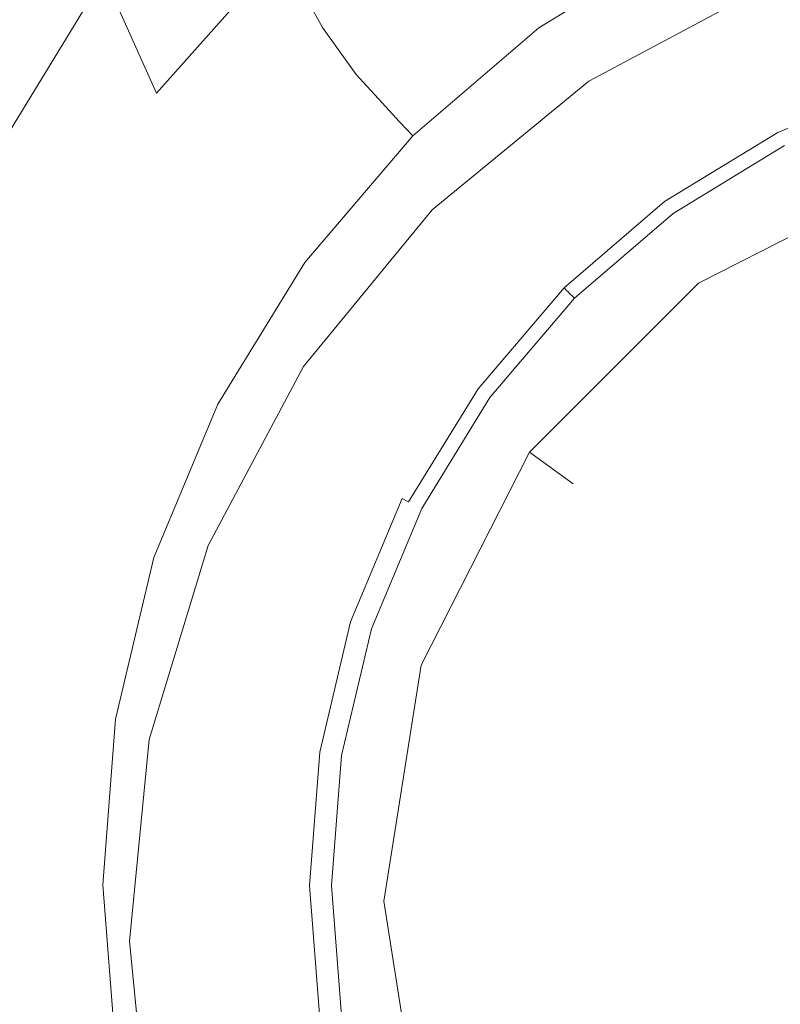
# Model space of a CAD drawing. Extents: x -102 to 105, y -178 to 0.
# Drawn here: x -13 to -4, y -112 to -101 of the extents above; entities that cross this region are included whole.
import ezdxf

# ---------------------------------------------------------------- set-up
doc = ezdxf.new("R2010")
doc.units = 0
doc.header["$LTSCALE"] = 500
doc.header["$MEASUREMENT"] = 0
doc.layers.add('NOVOTERM_CHROM', color=7, linetype='Continuous')

msp = doc.modelspace()

# ---------------------------------------------------------------- linework, layer by layer
at = {"layer": 'NOVOTERM_CHROM', "lineweight": 0}
for points, invisible_edges in [([(-12.325, -93.349, 82.038), (-13.751, -92.901, 81.937), (-13.594, -101.622, 82.944), (-12.185, -101.939, 82.993)], 15), ([(-12.669, -93.767, 75.104), (-12.524, -102.219, 76.912), (-13.973, -101.875, 76.835), (-14.133, -93.28, 74.977)], 15), ([(-10.78, -93.746, 82.128), (-12.325, -93.349, 82.038), (-12.185, -101.939, 82.993), (-10.657, -102.22, 83.037)], 15), ([(-15.05, -101.556, 15.261), (-12.799, -101.716, 15.259), (-12.984, -94.001, 15.347), (-15.268, -93.602, 15.349)], 15), ([(-11.081, -94.185, 75.216), (-10.954, -102.514, 76.979), (-12.524, -102.219, 76.912), (-12.669, -93.767, 75.104)], 15), ([(-10.78, -93.746, 82.128), (-10.657, -102.22, 83.037), (-9.027, -102.464, 83.075), (-9.131, -94.09, 82.205)], 15), ([(-10.027, -101.834, 15.257), (-10.173, -94.298, 15.345), (-12.984, -94.001, 15.347), (-12.799, -101.716, 15.259)], 15), ([(-11.081, -94.185, 75.216), (-9.386, -94.536, 75.313), (-9.279, -102.762, 77.037), (-10.954, -102.514, 76.979)], 15), ([(-9.131, -94.09, 82.205), (-9.027, -102.464, 83.075), (-7.309, -102.666, 83.107), (-7.393, -94.376, 82.27)], 15), ([(-6.866, -101.915, 15.255), (-6.967, -94.499, 15.343), (-10.173, -94.298, 15.345), (-10.027, -101.834, 15.257)], 15), ([(-5.582, -94.6, 82.321), (-7.393, -94.376, 82.27), (-7.309, -102.666, 83.107), (-5.518, -102.825, 83.131)], 15), ([(-9.386, -94.536, 75.313), (-7.6, -94.823, 75.394), (-7.513, -102.965, 77.085), (-9.279, -102.762, 77.037)], 15), ([(-6.866, -101.915, 15.255), (-3.445, -101.96, 15.254), (-3.496, -94.613, 15.341), (-6.967, -94.499, 15.343)], 15), ([(-3.717, -94.762, 82.357), (-5.582, -94.6, 82.321), (-5.518, -102.825, 83.131), (-3.674, -102.939, 83.149)], 15), ([(-5.74, -95.048, 75.458), (-5.673, -103.124, 77.122), (-7.513, -102.965, 77.085), (-7.6, -94.823, 75.394)], 15), ([(-3.822, -95.211, 75.504), (-3.778, -103.239, 77.15), (-5.673, -103.124, 77.122), (-5.74, -95.048, 75.458)], 15), ([(-12.933, -98.336, -8.96), (-12.25, -100.329, -10.243), (-13.439, -102.28, -10.19), (-14.126, -100.309, -8.905)], 13), ([(-11.636, -101.691, -11.938), (-12.25, -100.329, -10.243), (-10.749, -98.755, -10.285), (-10.18, -100.057, -11.979)], 15), ([(-9.697, -100.927, -13.838), (-10.18, -100.057, -11.979), (-8.466, -98.695, -12.013), (-8.051, -99.542, -13.87)], 13), ([(-9.697, -100.927, -13.838), (-8.051, -99.542, -13.87), (-7.719, -100.115, -15.65), (-9.303, -101.474, -15.622)], 15), ([(-2.228, -99.747, 14.508), (-11.721, -113.955, 14.508), (-9.917, -104.885, 14.508), (-2.228, -99.747, 14.508)], 15), ([(-2.228, -99.747, 14.508), (2.487, -123.449, 14.508), (-11.721, -113.955, 14.508), (-2.228, -99.747, 14.508)], 15), ([(-2.228, -99.747, 14.508), (-9.917, -104.885, 14.508), (-6.583, -101.552, 14.508), (-2.228, -99.747, 14.508)], 15), ([(-5.513, -99.918, -18.511), (-7.17, -100.928, -18.495), (-7.298, -100.743, -18.015), (-5.611, -99.715, -18.032)], 15), ([(-2.228, -99.747, 14.508), (-6.583, -101.552, 14.508), (-4.494, -100.435, 14.508), (-2.228, -99.747, 14.508)], 9), ([(-5.513, -99.918, -18.511), (-5.42, -100.104, -18.703), (-7.05, -101.097, -18.687), (-7.17, -100.928, -18.495)], 7), ([(-11.102, -102.558, -13.801), (-11.636, -101.691, -11.938), (-10.18, -100.057, -11.979), (-9.697, -100.927, -13.838)], 9), ([(-3.332, -100.366, -18.782), (-4.948, -101.032, -18.772), (-5.138, -100.658, -18.761), (-3.462, -99.966, -18.772)], 15), ([(-9.303, -101.474, -15.622), (-7.719, -100.115, -15.65), (-7.468, -100.489, -17.112), (-9.001, -101.805, -17.088)], 15), ([(-5.42, -100.104, -18.703), (-5.305, -100.331, -18.741), (-6.9, -101.304, -18.726), (-7.05, -101.097, -18.687)], 15), ([(-11.636, -101.691, -11.938), (-12.803, -103.596, -11.89), (-13.439, -102.28, -10.19), (-12.25, -100.329, -10.243)], 7), ([(-5.138, -100.658, -18.761), (-6.685, -101.6, -18.746), (-6.9, -101.304, -18.726), (-5.305, -100.331, -18.741)], 15), ([(-3.332, -100.366, -18.782), (-3.203, -100.764, -18.793), (-4.758, -101.405, -18.783), (-4.948, -101.032, -18.772)], 15), ([(-11.034, -106.974, 38.674), (-4.494, -100.435, 38.674), (-8.414, -103.054, 38.674), (-11.034, -106.974, 38.674)], 15), ([(-11.034, -106.974, 38.674), (4.754, -100.435, 38.674), (-4.494, -100.435, 38.674), (-11.034, -106.974, 38.674)], 15), ([(-4.494, -122.761, 38.674), (4.754, -100.435, 38.674), (-11.034, -106.974, 38.674), (-4.494, -122.761, 38.674)], 15), ([(-8.796, -102.029, -17.994), (-9.001, -101.805, -17.088), (-7.468, -100.489, -17.112), (-7.298, -100.743, -18.015)], 15), ([(-8.414, -103.054, 38.674), (-4.494, -100.435, 38.674), (-6.583, -101.552, 38.674), (-8.414, -103.054, 38.674)], 15), ([(-6.583, -101.552, 17.161), (-6.583, -101.552, 38.674), (-4.494, -100.435, 38.674), (-4.494, -100.435, 17.161)], 13), ([(-6.583, -101.552, 14.508), (-6.583, -101.552, 17.161), (-4.494, -100.435, 17.161), (-4.494, -100.435, 14.508)], 15), ([(4.754, -100.435, 38.674), (-4.494, -122.761, 38.674), (11.293, -116.222, 38.674), (4.754, -100.435, 38.674)], 15), ([(-8.643, -102.192, -18.475), (-8.796, -102.029, -17.994), (-7.298, -100.743, -18.015), (-7.17, -100.928, -18.495)], 15), ([(-4.948, -101.032, -18.772), (-6.438, -101.941, -18.758), (-6.685, -101.6, -18.746), (-5.138, -100.658, -18.761)], 15), ([(-3.203, -100.764, -18.793), (-3.092, -101.105, -18.814), (-4.595, -101.725, -18.805), (-4.758, -101.405, -18.783)], 15), ([(-11.102, -102.558, -13.801), (-9.697, -100.927, -13.838), (-9.303, -101.474, -15.622), (-10.657, -103.064, -15.59)], 13), ([(-8.643, -102.192, -18.475), (-7.17, -100.928, -18.495), (-7.05, -101.097, -18.687), (-8.498, -102.34, -18.668)], 14), ([(-4.948, -101.032, -18.772), (-4.758, -101.405, -18.783), (-6.192, -102.279, -18.77), (-6.438, -101.941, -18.758)], 15), ([(-8.498, -102.34, -18.668), (-7.05, -101.097, -18.687), (-6.9, -101.304, -18.726), (-8.319, -102.521, -18.707)], 15), ([(-3.017, -101.336, -18.854), (-4.484, -101.941, -18.845), (-4.595, -101.725, -18.805), (-3.092, -101.105, -18.814)], 15), ([(-8.06, -102.78, -18.728), (-8.319, -102.521, -18.707), (-6.9, -101.304, -18.726), (-6.685, -101.6, -18.746)], 15), ([(-4.758, -101.405, -18.783), (-4.595, -101.725, -18.805), (-5.981, -102.57, -18.791), (-6.192, -102.279, -18.77)], 15), ([(-2.97, -101.48, -18.917), (-4.416, -102.076, -18.908), (-4.484, -101.941, -18.845), (-3.017, -101.336, -18.854)], 15), ([(-10.657, -103.064, -15.59), (-9.303, -101.474, -15.622), (-9.001, -101.805, -17.088), (-10.312, -103.345, -17.06)], 13), ([(-6.583, -101.552, 14.508), (-9.917, -104.885, 14.508), (-8.414, -103.054, 14.508), (-6.583, -101.552, 14.508)], 9), ([(-8.414, -103.054, 17.161), (-8.414, -103.054, 38.674), (-6.583, -101.552, 38.674), (-6.583, -101.552, 17.161)], 13), ([(-8.414, -103.054, 14.508), (-8.414, -103.054, 17.161), (-6.583, -101.552, 17.161), (-6.583, -101.552, 14.508)], 14), ([(-2.97, -101.48, -18.917), (-2.944, -101.561, -19.009), (-4.377, -102.152, -19), (-4.416, -102.076, -18.908)], 13), ([(-14.788, -110.365, 15.147), (-12.576, -110.405, 15.146), (-12.799, -101.716, 15.259), (-15.05, -101.556, 15.261)], 15), ([(-12.038, -110.943, 83.797), (-12.185, -101.939, 82.993), (-13.594, -101.622, 82.944), (-13.431, -110.63, 83.779)], 15), ([(-7.763, -103.078, -18.74), (-8.06, -102.78, -18.728), (-6.685, -101.6, -18.746), (-6.438, -101.941, -18.758)], 15), ([(-2.944, -101.561, -19.009), (-2.931, -101.602, -19.132), (-4.358, -102.19, -19.124), (-4.377, -102.152, -19)], 15), ([(-2.923, -101.626, -19.292), (-4.346, -102.213, -19.286), (-4.358, -102.19, -19.124), (-2.931, -101.602, -19.132)], 15), ([(-11.102, -102.558, -13.801), (-12.235, -104.402, -13.759), (-12.803, -103.596, -11.89), (-11.636, -101.691, -11.938)], 15), ([(-9.853, -110.435, 15.144), (-10.027, -101.834, 15.257), (-12.799, -101.716, 15.259), (-12.576, -110.405, 15.146)], 15), ([(-4.484, -101.941, -18.845), (-5.838, -102.766, -18.832), (-5.981, -102.57, -18.791), (-4.595, -101.725, -18.805)], 15), ([(-12.374, -111.223, 78.505), (-13.805, -110.884, 78.448), (-13.973, -101.875, 76.835), (-12.524, -102.219, 76.912)], 15), ([(-10.077, -103.534, -17.969), (-10.312, -103.345, -17.06), (-9.001, -101.805, -17.088), (-8.796, -102.029, -17.994)], 11), ([(-6.746, -110.455, 15.142), (-6.866, -101.915, 15.255), (-10.027, -101.834, 15.257), (-9.853, -110.435, 15.144)], 15), ([(-10.529, -111.221, 83.812), (-10.657, -102.22, 83.037), (-12.185, -101.939, 82.993), (-12.038, -110.943, 83.797)], 15), ([(-7.763, -103.078, -18.74), (-6.438, -101.941, -18.758), (-6.192, -102.279, -18.77), (-7.467, -103.373, -18.753)], 15), ([(-6.746, -110.455, 15.142), (-3.384, -110.466, 15.141), (-3.445, -101.96, 15.254), (-6.866, -101.915, 15.255)], 15), ([(-4.416, -102.076, -18.908), (-5.749, -102.889, -18.896), (-5.838, -102.766, -18.832), (-4.484, -101.941, -18.845)], 15), ([(-9.902, -103.671, -18.452), (-10.077, -103.534, -17.969), (-8.796, -102.029, -17.994), (-8.643, -102.192, -18.475)], 11), ([(-4.416, -102.076, -18.908), (-4.377, -102.152, -19), (-5.699, -102.957, -18.988), (-5.749, -102.889, -18.896)], 13), ([(-10.823, -111.514, 78.554), (-12.374, -111.223, 78.505), (-12.524, -102.219, 76.912), (-10.954, -102.514, 76.979)], 15), ([(-10.529, -111.221, 83.812), (-8.918, -111.461, 83.826), (-9.027, -102.464, 83.075), (-10.657, -102.22, 83.037)], 15), ([(-9.902, -103.671, -18.452), (-8.643, -102.192, -18.475), (-8.498, -102.34, -18.668), (-9.737, -103.795, -18.645)], 14), ([(-4.377, -102.152, -19), (-4.358, -102.19, -19.124), (-5.674, -102.992, -19.114), (-5.699, -102.957, -18.988)], 15), ([(-4.346, -102.213, -19.286), (-5.659, -103.013, -19.277), (-5.674, -102.992, -19.114), (-4.358, -102.19, -19.124)], 15), ([(-4.338, -102.228, -19.466), (-5.649, -103.027, -19.46), (-5.659, -103.013, -19.277), (-4.346, -102.213, -19.286)], 15), ([(-4.338, -102.228, -19.466), (-4.33, -102.243, -19.647), (-5.639, -103.041, -19.643), (-5.649, -103.027, -19.46)], 15), ([(-4.33, -102.243, -19.647), (-4.319, -102.266, -19.809), (-5.624, -103.062, -19.807), (-5.639, -103.041, -19.643)], 15), ([(-0.058, -102.207, -31.635), (-5.303, -103.911, -31.635), (-2.815, -102.644, -31.635), (-0.058, -102.207, -31.635)], 15), ([(5.187, -103.911, -31.635), (-5.303, -103.911, -31.635), (-0.058, -102.207, -31.635), (5.187, -103.911, -31.635)], 15), ([(-12.803, -103.596, -11.89), (-13.652, -105.769, -11.835), (-14.291, -104.672, -10.125), (-13.439, -102.28, -10.19)], 15), ([(-9.737, -103.795, -18.645), (-8.498, -102.34, -18.668), (-8.319, -102.521, -18.707), (-9.531, -103.945, -18.685)], 15), ([(-7.467, -103.373, -18.753), (-6.192, -102.279, -18.77), (-5.981, -102.57, -18.791), (-7.213, -103.627, -18.775)], 15), ([(-4.299, -102.305, -19.934), (-5.599, -103.096, -19.933), (-5.624, -103.062, -19.807), (-4.319, -102.266, -19.809)], 15), ([(-4.183, -102.557, -20.025), (-5.457, -103.291, -20.024), (-5.599, -103.096, -19.933), (-4.299, -102.305, -19.934)], 11), ([(-8.918, -111.461, 83.826), (-7.22, -111.66, 83.837), (-7.309, -102.666, 83.107), (-9.027, -102.464, 83.075)], 15), ([(-11.102, -102.558, -13.801), (-10.657, -103.064, -15.59), (-11.751, -104.844, -15.554), (-12.235, -104.402, -13.759)], 15), ([(-10.823, -111.514, 78.554), (-10.954, -102.514, 76.979), (-9.279, -102.762, 77.037), (-9.167, -111.758, 78.595)], 15), ([(-9.235, -104.16, -18.707), (-9.531, -103.945, -18.685), (-8.319, -102.521, -18.707), (-8.06, -102.78, -18.728)], 15), ([(-7.042, -103.799, -18.816), (-7.213, -103.627, -18.775), (-5.981, -102.57, -18.791), (-5.838, -102.766, -18.832)], 15), ([(-4.183, -102.557, -20.025), (-3.882, -103.223, -20.086), (-5.092, -103.793, -20.082), (-5.457, -103.291, -20.024)], 15), ([(-8.981, -111.13, -18.465), (-2.815, -102.644, -18.465), (-7.277, -105.885, -18.465), (-8.981, -111.13, -18.465)], 15), ([(-8.981, -111.13, -18.465), (7.161, -105.885, -18.465), (-2.815, -102.644, -18.465), (-8.981, -111.13, -18.465)], 15), ([(-5.451, -111.817, 83.846), (-5.518, -102.825, 83.131), (-7.309, -102.666, 83.107), (-7.22, -111.66, 83.837)], 15), ([(-7.277, -105.885, -18.465), (-2.815, -102.644, -18.465), (-5.303, -103.911, -18.465), (-7.277, -105.885, -18.465)], 9), ([(-4.933, -104.42, -30.318), (-2.621, -103.242, -30.318), (-2.815, -102.644, -31.635), (-5.303, -103.911, -31.635)], 11), ([(-5.303, -103.911, -18.465), (-2.815, -102.644, -18.465), (-2.621, -103.242, -19.782), (-4.933, -104.42, -19.782)], 15), ([(-4.933, -104.42, -19.782), (-2.621, -103.242, -19.782), (-2.815, -102.644, -21.099), (-5.303, -103.911, -21.099)], 15), ([(-5.303, -103.911, -21.099), (-2.815, -102.644, -21.099), (-2.621, -103.242, -22.416), (-4.933, -104.42, -22.416)], 15), ([(-4.933, -104.42, -22.416), (-2.621, -103.242, -22.416), (-2.815, -102.644, -23.733), (-5.303, -103.911, -23.733)], 15), ([(-5.303, -103.911, -23.733), (-2.815, -102.644, -23.733), (-2.621, -103.242, -25.05), (-4.933, -104.42, -25.05)], 15), ([(-4.933, -104.42, -25.05), (-2.621, -103.242, -25.05), (-2.815, -102.644, -26.367), (-5.303, -103.911, -26.367)], 15), ([(-5.303, -103.911, -26.367), (-2.815, -102.644, -26.367), (-2.621, -103.242, -27.684), (-4.933, -104.42, -27.684)], 15), ([(-4.933, -104.42, -27.684), (-2.621, -103.242, -27.684), (-2.815, -102.644, -29.001), (-5.303, -103.911, -29.001)], 15), ([(-5.303, -103.911, -29.001), (-2.815, -102.644, -29.001), (-2.621, -103.242, -30.318), (-4.933, -104.42, -30.318)], 15), ([(-9.167, -111.758, 78.595), (-9.279, -102.762, 77.037), (-7.513, -102.965, 77.085), (-7.422, -111.957, 78.63)], 15), ([(-8.895, -104.408, -18.72), (-9.235, -104.16, -18.707), (-8.06, -102.78, -18.728), (-7.763, -103.078, -18.74)], 15), ([(-6.934, -103.906, -18.88), (-7.042, -103.799, -18.816), (-5.838, -102.766, -18.832), (-5.749, -102.889, -18.896)], 15), ([(-6.934, -103.906, -18.88), (-5.749, -102.889, -18.896), (-5.699, -102.957, -18.988), (-6.874, -103.966, -18.974)], 11), ([(-3.628, -111.93, 83.853), (-3.674, -102.939, 83.149), (-5.518, -102.825, 83.131), (-5.451, -111.817, 83.846)], 15), ([(-5.605, -112.114, 78.657), (-7.422, -111.957, 78.63), (-7.513, -102.965, 77.085), (-5.673, -103.124, 77.122)], 15), ([(-6.874, -103.966, -18.974), (-5.699, -102.957, -18.988), (-5.674, -102.992, -19.114), (-6.844, -103.996, -19.101)], 15), ([(-6.826, -104.014, -19.267), (-6.844, -103.996, -19.101), (-5.674, -102.992, -19.114), (-5.659, -103.013, -19.277)], 15), ([(-6.814, -104.027, -19.452), (-6.826, -104.014, -19.267), (-5.659, -103.013, -19.277), (-5.649, -103.027, -19.46)], 15), ([(-6.814, -104.027, -19.452), (-5.649, -103.027, -19.46), (-5.639, -103.041, -19.643), (-6.802, -104.039, -19.638)], 15), ([(-6.802, -104.039, -19.638), (-5.639, -103.041, -19.643), (-5.624, -103.062, -19.807), (-6.783, -104.057, -19.804)], 15), ([(-10.657, -103.064, -15.59), (-10.312, -103.345, -17.06), (-11.372, -105.067, -17.029), (-11.751, -104.844, -15.554)], 15), ([(-11.034, -106.974, 38.674), (-8.414, -103.054, 38.674), (-9.917, -104.885, 38.674), (-11.034, -106.974, 38.674)], 15), ([(-9.917, -104.885, 17.161), (-9.917, -104.885, 38.674), (-8.414, -103.054, 38.674), (-8.414, -103.054, 17.161)], 9), ([(-9.917, -104.885, 14.508), (-9.917, -104.885, 17.161), (-8.414, -103.054, 17.161), (-8.414, -103.054, 14.508)], 15), ([(-8.895, -104.408, -18.72), (-7.763, -103.078, -18.74), (-7.467, -103.373, -18.753), (-8.557, -104.654, -18.733)], 15), ([(-6.753, -104.087, -19.932), (-6.783, -104.057, -19.804), (-5.624, -103.062, -19.807), (-5.599, -103.096, -19.933)], 15), ([(-6.549, -104.276, -20.025), (-6.753, -104.087, -19.932), (-5.599, -103.096, -19.933), (-5.457, -103.291, -20.024)], 13), ([(-3.732, -112.227, 78.676), (-5.605, -112.114, 78.657), (-5.673, -103.124, 77.122), (-3.778, -103.239, 77.15)], 15), ([(-3.882, -103.223, -20.086), (-3.503, -104.467, -20.124), (-4.567, -104.516, -20.111), (-5.092, -103.793, -20.082)], 15), ([(-10.077, -103.534, -17.969), (-11.113, -105.217, -17.941), (-11.372, -105.067, -17.029), (-10.312, -103.345, -17.06)], 15), ([(-8.557, -104.654, -18.733), (-7.467, -103.373, -18.753), (-7.213, -103.627, -18.775), (-8.267, -104.864, -18.756)], 15), ([(-6.549, -104.276, -20.025), (-5.457, -103.291, -20.024), (-5.092, -103.793, -20.082), (-6.009, -104.768, -20.086)], 15), ([(-12.235, -104.402, -13.759), (-13.064, -106.425, -13.713), (-13.652, -105.769, -11.835), (-12.803, -103.596, -11.89)], 15), ([(-9.902, -103.671, -18.452), (-10.92, -105.325, -18.426), (-11.113, -105.217, -17.941), (-10.077, -103.534, -17.969)], 15), ([(-9.902, -103.671, -18.452), (-9.737, -103.795, -18.645), (-10.738, -105.422, -18.62), (-10.92, -105.325, -18.426)], 7), ([(-8.07, -105.007, -18.797), (-8.267, -104.864, -18.756), (-7.213, -103.627, -18.775), (-7.042, -103.799, -18.816)], 15), ([(-9.737, -103.795, -18.645), (-9.531, -103.945, -18.685), (-10.511, -105.538, -18.66), (-10.738, -105.422, -18.62)], 15), ([(-7.948, -105.096, -18.862), (-8.07, -105.007, -18.797), (-7.042, -103.799, -18.816), (-6.934, -103.906, -18.88)], 15), ([(-6.009, -104.768, -20.086), (-5.092, -103.793, -20.082), (-4.567, -104.516, -20.111), (-4.942, -105.512, -20.124)], 15), ([(-9.235, -104.16, -18.707), (-10.185, -105.705, -18.683), (-10.511, -105.538, -18.66), (-9.531, -103.945, -18.685)], 15), ([(-5.303, -103.911, -31.635), (-8.544, -108.372, -31.635), (-7.277, -105.885, -31.635), (-5.303, -103.911, -31.635)], 15), ([(-5.303, -103.911, -31.635), (-8.544, -113.887, -31.635), (-8.544, -108.372, -31.635), (-5.303, -103.911, -31.635)], 15), ([(-5.303, -103.911, -31.635), (-0.058, -120.052, -31.635), (-8.544, -113.887, -31.635), (-5.303, -103.911, -31.635)], 15), ([(-7.948, -105.096, -18.862), (-6.934, -103.906, -18.88), (-6.874, -103.966, -18.974), (-7.879, -105.146, -18.956)], 11), ([(-7.879, -105.146, -18.956), (-6.874, -103.966, -18.974), (-6.844, -103.996, -19.101), (-7.845, -105.171, -19.085)], 13), ([(-6.768, -106.255, -30.318), (-4.933, -104.42, -30.318), (-5.303, -103.911, -31.635), (-7.277, -105.885, -31.635)], 11), ([(-7.277, -105.885, -18.465), (-5.303, -103.911, -18.465), (-4.933, -104.42, -19.782), (-6.768, -106.255, -19.782)], 7), ([(-6.768, -106.255, -19.782), (-4.933, -104.42, -19.782), (-5.303, -103.911, -21.099), (-7.277, -105.885, -21.099)], 7), ([(-7.277, -105.885, -21.099), (-5.303, -103.911, -21.099), (-4.933, -104.42, -22.416), (-6.768, -106.255, -22.416)], 7), ([(-6.768, -106.255, -22.416), (-4.933, -104.42, -22.416), (-5.303, -103.911, -23.733), (-7.277, -105.885, -23.733)], 7), ([(-7.277, -105.885, -23.733), (-5.303, -103.911, -23.733), (-4.933, -104.42, -25.05), (-6.768, -106.255, -25.05)], 7), ([(-6.768, -106.255, -25.05), (-4.933, -104.42, -25.05), (-5.303, -103.911, -26.367), (-7.277, -105.885, -26.367)], 7), ([(-7.277, -105.885, -26.367), (-5.303, -103.911, -26.367), (-4.933, -104.42, -27.684), (-6.768, -106.255, -27.684)], 7), ([(-6.768, -106.255, -27.684), (-4.933, -104.42, -27.684), (-5.303, -103.911, -29.001), (-7.277, -105.885, -29.001)], 7), ([(-7.277, -105.885, -29.001), (-5.303, -103.911, -29.001), (-4.933, -104.42, -30.318), (-6.768, -106.255, -30.318)], 7), ([(8.428, -113.887, -31.635), (-5.303, -103.911, -31.635), (5.187, -103.911, -31.635), (8.428, -113.887, -31.635)], 15), ([(-0.058, -120.052, -31.635), (-5.303, -103.911, -31.635), (8.428, -113.887, -31.635), (-0.058, -120.052, -31.635)], 15), ([(-7.824, -105.186, -19.254), (-7.845, -105.171, -19.085), (-6.844, -103.996, -19.101), (-6.826, -104.014, -19.267)], 11), ([(-7.81, -105.196, -19.443), (-7.824, -105.186, -19.254), (-6.826, -104.014, -19.267), (-6.814, -104.027, -19.452)], 11), ([(-7.81, -105.196, -19.443), (-6.814, -104.027, -19.452), (-6.802, -104.039, -19.638), (-7.796, -105.206, -19.632)], 13), ([(-7.796, -105.206, -19.632), (-6.802, -104.039, -19.638), (-6.783, -104.057, -19.804), (-7.775, -105.222, -19.802)], 13), ([(-7.74, -105.247, -19.931), (-7.775, -105.222, -19.802), (-6.783, -104.057, -19.804), (-6.753, -104.087, -19.932)], 11), ([(-8.895, -104.408, -18.72), (-9.811, -105.896, -18.697), (-10.185, -105.705, -18.683), (-9.235, -104.16, -18.707)], 15), ([(-7.486, -105.432, -20.025), (-7.74, -105.247, -19.931), (-6.753, -104.087, -19.932), (-6.549, -104.276, -20.025)], 13), ([(-7.486, -105.432, -20.025), (-6.549, -104.276, -20.025), (-6.009, -104.768, -20.086), (-6.806, -105.926, -20.089)], 15), ([(-12.235, -104.402, -13.759), (-11.751, -104.844, -15.554), (-12.555, -106.77, -15.515), (-13.064, -106.425, -13.713)], 15), ([(-8.895, -104.408, -18.72), (-8.557, -104.654, -18.733), (-9.438, -106.086, -18.711), (-9.811, -105.896, -18.697)], 15), ([(-3.158, -106.455, -20.147), (-4.942, -105.512, -20.124), (-4.567, -104.516, -20.111), (-3.503, -104.467, -20.124)], 15), ([(-8.557, -104.654, -18.733), (-8.267, -104.864, -18.756), (-9.118, -106.249, -18.734), (-9.438, -106.086, -18.711)], 15), ([(-6.806, -105.926, -20.089), (-6.009, -104.768, -20.086), (-4.942, -105.512, -20.124), (-5.533, -106.851, -20.13)], 15), ([(-11.751, -104.844, -15.554), (-11.372, -105.067, -17.029), (-12.149, -106.931, -16.996), (-12.555, -106.77, -15.515)], 15), ([(-9.917, -104.885, 14.508), (-11.721, -109.241, 14.508), (-11.034, -106.974, 14.508), (-9.917, -104.885, 14.508)], 9), ([(-9.917, -104.885, 14.508), (-11.721, -113.955, 14.508), (-11.721, -109.241, 14.508), (-9.917, -104.885, 14.508)], 15), ([(-11.034, -106.974, 17.161), (-11.034, -106.974, 38.674), (-9.917, -104.885, 38.674), (-9.917, -104.885, 17.161)], 13), ([(-11.034, -106.974, 14.508), (-11.034, -106.974, 17.161), (-9.917, -104.885, 17.161), (-9.917, -104.885, 14.508)], 15), ([(-8.07, -105.007, -18.797), (-8.902, -106.359, -18.776), (-9.118, -106.249, -18.734), (-8.267, -104.864, -18.756)], 15), ([(-11.113, -105.217, -17.941), (-11.873, -107.04, -17.911), (-12.149, -106.931, -16.996), (-11.372, -105.067, -17.029)], 15), ([(-7.948, -105.096, -18.862), (-8.767, -106.428, -18.842), (-8.902, -106.359, -18.776), (-8.07, -105.007, -18.797)], 15), ([(-7.948, -105.096, -18.862), (-7.879, -105.146, -18.956), (-8.691, -106.466, -18.937), (-8.767, -106.428, -18.842)], 9), ([(-10.92, -105.325, -18.426), (-11.667, -107.116, -18.398), (-11.873, -107.04, -17.911), (-11.113, -105.217, -17.941)], 15), ([(-7.879, -105.146, -18.956), (-7.845, -105.171, -19.085), (-8.653, -106.486, -19.068), (-8.691, -106.466, -18.937)], 15), ([(-7.824, -105.186, -19.254), (-8.63, -106.497, -19.24), (-8.653, -106.486, -19.068), (-7.845, -105.171, -19.085)], 15), ([(-7.81, -105.196, -19.443), (-8.615, -106.505, -19.433), (-8.63, -106.497, -19.24), (-7.824, -105.186, -19.254)], 15), ([(-7.81, -105.196, -19.443), (-7.796, -105.206, -19.632), (-8.599, -106.513, -19.626), (-8.615, -106.505, -19.433)], 15), ([(-7.796, -105.206, -19.632), (-7.775, -105.222, -19.802), (-8.576, -106.525, -19.798), (-8.599, -106.513, -19.626)], 15), ([(-7.74, -105.247, -19.931), (-8.538, -106.544, -19.93), (-8.576, -106.525, -19.798), (-7.775, -105.222, -19.802)], 15), ([(-10.92, -105.325, -18.426), (-10.738, -105.422, -18.62), (-11.472, -107.184, -18.593), (-11.667, -107.116, -18.398)], 7), ([(-7.486, -105.432, -20.025), (-8.296, -106.68, -20.024), (-8.538, -106.544, -19.93), (-7.74, -105.247, -19.931)], 11), ([(-10.738, -105.422, -18.62), (-10.511, -105.538, -18.66), (-11.231, -107.263, -18.633), (-11.472, -107.184, -18.593)], 15), ([(-7.486, -105.432, -20.025), (-6.806, -105.926, -20.089), (-7.661, -107.042, -20.086), (-8.296, -106.68, -20.024)], 15), ([(-10.185, -105.705, -18.683), (-10.883, -107.377, -18.657), (-11.231, -107.263, -18.633), (-10.511, -105.538, -18.66)], 15), ([(-3.497, -108.329, -20.154), (-5.533, -106.851, -20.13), (-4.942, -105.512, -20.124), (-3.158, -106.455, -20.147)], 15), ([(-13.56, -108.596, -13.663), (-14.151, -108.21, -11.772), (-13.652, -105.769, -11.835), (-13.064, -106.425, -13.713)], 15), ([(-9.811, -105.896, -18.697), (-10.483, -107.507, -18.672), (-10.883, -107.377, -18.657), (-10.185, -105.705, -18.683)], 15), ([(-9.811, -105.896, -18.697), (-9.438, -106.086, -18.711), (-10.085, -107.636, -18.687), (-10.483, -107.507, -18.672)], 15), ([(-8.981, -111.13, -18.465), (-7.277, -105.885, -18.465), (-8.544, -108.372, -18.465), (-8.981, -111.13, -18.465)], 9), ([(-2.815, -119.616, -18.465), (7.161, -105.885, -18.465), (-8.981, -111.13, -18.465), (-2.815, -119.616, -18.465)], 15), ([(-7.946, -108.567, -30.318), (-6.768, -106.255, -30.318), (-7.277, -105.885, -31.635), (-8.544, -108.372, -31.635)], 9), ([(-8.544, -108.372, -18.465), (-7.277, -105.885, -18.465), (-6.768, -106.255, -19.782), (-7.946, -108.567, -19.782)], 15), ([(-7.946, -108.567, -19.782), (-6.768, -106.255, -19.782), (-7.277, -105.885, -21.099), (-8.544, -108.372, -21.099)], 15), ([(-8.544, -108.372, -21.099), (-7.277, -105.885, -21.099), (-6.768, -106.255, -22.416), (-7.946, -108.567, -22.416)], 15), ([(-7.946, -108.567, -22.416), (-6.768, -106.255, -22.416), (-7.277, -105.885, -23.733), (-8.544, -108.372, -23.733)], 15), ([(-8.544, -108.372, -23.733), (-7.277, -105.885, -23.733), (-6.768, -106.255, -25.05), (-7.946, -108.567, -25.05)], 15), ([(-7.946, -108.567, -25.05), (-6.768, -106.255, -25.05), (-7.277, -105.885, -26.367), (-8.544, -108.372, -26.367)], 15), ([(-8.544, -108.372, -26.367), (-7.277, -105.885, -26.367), (-6.768, -106.255, -27.684), (-7.946, -108.567, -27.684)], 15), ([(-7.946, -108.567, -27.684), (-6.768, -106.255, -27.684), (-7.277, -105.885, -29.001), (-8.544, -108.372, -29.001)], 15), ([(-8.544, -108.372, -29.001), (-7.277, -105.885, -29.001), (-6.768, -106.255, -30.318), (-7.946, -108.567, -30.318)], 15), ([(-6.806, -105.926, -20.089), (-5.533, -106.851, -20.13), (-6.623, -107.826, -20.124), (-7.661, -107.042, -20.086)], 15), ([(-9.438, -106.086, -18.711), (-9.118, -106.249, -18.734), (-9.743, -107.747, -18.711), (-10.085, -107.636, -18.687)], 15), ([(-8.902, -106.359, -18.776), (-9.512, -107.822, -18.753), (-9.743, -107.747, -18.711), (-9.118, -106.249, -18.734)], 15), ([(-8.767, -106.428, -18.842), (-9.368, -107.869, -18.82), (-9.512, -107.822, -18.753), (-8.902, -106.359, -18.776)], 15), ([(-13.56, -108.596, -13.663), (-13.064, -106.425, -13.713), (-12.555, -106.77, -15.515), (-13.037, -108.8, -15.474)], 15), ([(-8.767, -106.428, -18.842), (-8.691, -106.466, -18.937), (-9.287, -107.895, -18.916), (-9.368, -107.869, -18.82)], 7), ([(-8.691, -106.466, -18.937), (-8.653, -106.486, -19.068), (-9.247, -107.908, -19.049), (-9.287, -107.895, -18.916)], 15), ([(-8.63, -106.497, -19.24), (-9.222, -107.916, -19.225), (-9.247, -107.908, -19.049), (-8.653, -106.486, -19.068)], 15), ([(-8.615, -106.505, -19.433), (-9.206, -107.922, -19.422), (-9.222, -107.916, -19.225), (-8.63, -106.497, -19.24)], 15), ([(-8.615, -106.505, -19.433), (-8.599, -106.513, -19.626), (-9.189, -107.927, -19.619), (-9.206, -107.922, -19.422)], 15), ([(-8.599, -106.513, -19.626), (-8.576, -106.525, -19.798), (-9.165, -107.935, -19.795), (-9.189, -107.927, -19.619)], 15), ([(-8.538, -106.544, -19.93), (-9.124, -107.948, -19.928), (-9.165, -107.935, -19.795), (-8.576, -106.525, -19.798)], 15), ([(-8.296, -106.68, -20.024), (-8.895, -108.023, -20.023), (-9.124, -107.948, -19.928), (-8.538, -106.544, -19.93)], 11), ([(-8.296, -106.68, -20.024), (-7.661, -107.042, -20.086), (-8.305, -108.214, -20.082), (-8.895, -108.023, -20.023)], 15), ([(-13.037, -108.8, -15.474), (-12.555, -106.77, -15.515), (-12.149, -106.931, -16.996), (-12.616, -108.897, -16.96)], 15), ([(-12.329, -108.961, -17.879), (-12.616, -108.897, -16.96), (-12.149, -106.931, -16.996), (-11.873, -107.04, -17.911)], 15), ([(-3.497, -108.329, -20.154), (-5.175, -109.231, -20.147), (-6.623, -107.826, -20.124), (-5.533, -106.851, -20.13)], 15), ([(-12.115, -109.004, -18.368), (-12.329, -108.961, -17.879), (-11.873, -107.04, -17.911), (-11.667, -107.116, -18.398)], 7), ([(-11.953, -111.598, 38.674), (-11.034, -106.974, 38.674), (-11.721, -109.241, 38.674), (-11.953, -111.598, 38.674)], 15), ([(-11.034, -116.222, 38.674), (-11.034, -106.974, 38.674), (-11.953, -111.598, 38.674), (-11.034, -116.222, 38.674)], 15), ([(-11.721, -109.241, 17.161), (-11.721, -109.241, 38.674), (-11.034, -106.974, 38.674), (-11.034, -106.974, 17.161)], 13), ([(-11.721, -109.241, 14.508), (-11.721, -109.241, 17.161), (-11.034, -106.974, 17.161), (-11.034, -106.974, 14.508)], 15), ([(-4.494, -122.761, 38.674), (-11.034, -106.974, 38.674), (-11.034, -116.222, 38.674), (-4.494, -122.761, 38.674)], 15), ([(-7.661, -107.042, -20.086), (-6.623, -107.826, -20.124), (-7.455, -108.49, -20.111), (-8.305, -108.214, -20.082)], 15), ([(-12.115, -109.004, -18.368), (-11.667, -107.116, -18.398), (-11.472, -107.184, -18.593), (-11.913, -109.04, -18.564)], 15), ([(-11.913, -109.04, -18.564), (-11.472, -107.184, -18.593), (-11.231, -107.263, -18.633), (-11.662, -109.081, -18.605)], 15), ([(-11.301, -109.139, -18.629), (-11.662, -109.081, -18.605), (-11.231, -107.263, -18.633), (-10.883, -107.377, -18.657)], 15), ([(-10.886, -109.205, -18.645), (-11.301, -109.139, -18.629), (-10.883, -107.377, -18.657), (-10.483, -107.507, -18.672)], 15), ([(-10.886, -109.205, -18.645), (-10.483, -107.507, -18.672), (-10.085, -107.636, -18.687), (-10.473, -109.27, -18.661)], 15), ([(-10.473, -109.27, -18.661), (-10.085, -107.636, -18.687), (-9.743, -107.747, -18.711), (-10.118, -109.327, -18.687)], 15), ([(-9.878, -109.365, -18.729), (-10.118, -109.327, -18.687), (-9.743, -107.747, -18.711), (-9.512, -107.822, -18.753)], 15), ([(-9.729, -109.388, -18.797), (-9.878, -109.365, -18.729), (-9.512, -107.822, -18.753), (-9.368, -107.869, -18.82)], 7), ([(-9.729, -109.388, -18.797), (-9.368, -107.869, -18.82), (-9.287, -107.895, -18.916), (-9.645, -109.402, -18.894)], 15), ([(-5.175, -109.231, -20.147), (-7.173, -109.517, -20.124), (-7.455, -108.49, -20.111), (-6.623, -107.826, -20.124)], 15), ([(-9.645, -109.402, -18.894), (-9.287, -107.895, -18.916), (-9.247, -107.908, -19.049), (-9.603, -109.408, -19.03)], 15), ([(-9.577, -109.412, -19.209), (-9.603, -109.408, -19.03), (-9.247, -107.908, -19.049), (-9.222, -107.916, -19.225)], 15), ([(-9.56, -109.415, -19.411), (-9.577, -109.412, -19.209), (-9.222, -107.916, -19.225), (-9.206, -107.922, -19.422)], 15), ([(-9.56, -109.415, -19.411), (-9.206, -107.922, -19.422), (-9.189, -107.927, -19.619), (-9.543, -109.418, -19.612)], 15), ([(-9.543, -109.418, -19.612), (-9.189, -107.927, -19.619), (-9.165, -107.935, -19.795), (-9.518, -109.422, -19.791)], 15), ([(-9.476, -109.428, -19.927), (-9.518, -109.422, -19.791), (-9.165, -107.935, -19.795), (-9.124, -107.948, -19.928)], 15), ([(-9.199, -109.461, -20.023), (-9.476, -109.428, -19.927), (-9.124, -107.948, -19.928), (-8.895, -108.023, -20.023)], 13), ([(-9.199, -109.461, -20.023), (-8.895, -108.023, -20.023), (-8.305, -108.214, -20.082), (-8.473, -109.542, -20.086)], 15), ([(-8.473, -109.542, -20.086), (-8.305, -108.214, -20.082), (-7.455, -108.49, -20.111), (-7.173, -109.517, -20.124)], 15), ([(0.106, -110.947, -20.173), (-4.348, -110.947, -20.154), (-5.175, -109.231, -20.147), (-3.497, -108.329, -20.154)], 15), ([(-8.352, -111.13, -30.318), (-7.946, -108.567, -30.318), (-8.544, -108.372, -31.635), (-8.981, -111.13, -31.635)], 11), ([(-8.544, -108.372, -31.635), (-8.544, -113.887, -31.635), (-8.981, -111.13, -31.635), (-8.544, -108.372, -31.635)], 15), ([(-8.981, -111.13, -18.465), (-8.544, -108.372, -18.465), (-7.946, -108.567, -19.782), (-8.352, -111.13, -19.782)], 15), ([(-8.352, -111.13, -19.782), (-7.946, -108.567, -19.782), (-8.544, -108.372, -21.099), (-8.981, -111.13, -21.099)], 15), ([(-8.981, -111.13, -21.099), (-8.544, -108.372, -21.099), (-7.946, -108.567, -22.416), (-8.352, -111.13, -22.416)], 15), ([(-8.352, -111.13, -22.416), (-7.946, -108.567, -22.416), (-8.544, -108.372, -23.733), (-8.981, -111.13, -23.733)], 15), ([(-8.981, -111.13, -23.733), (-8.544, -108.372, -23.733), (-7.946, -108.567, -25.05), (-8.352, -111.13, -25.05)], 15), ([(-8.352, -111.13, -25.05), (-7.946, -108.567, -25.05), (-8.544, -108.372, -26.367), (-8.981, -111.13, -26.367)], 15), ([(-8.981, -111.13, -26.367), (-8.544, -108.372, -26.367), (-7.946, -108.567, -27.684), (-8.352, -111.13, -27.684)], 15), ([(-8.352, -111.13, -27.684), (-7.946, -108.567, -27.684), (-8.544, -108.372, -29.001), (-8.981, -111.13, -29.001)], 15), ([(-8.981, -111.13, -29.001), (-8.544, -108.372, -29.001), (-7.946, -108.567, -30.318), (-8.352, -111.13, -30.318)], 15), ([(-13.722, -110.84, -13.611), (-13.56, -108.596, -13.663), (-13.037, -108.8, -15.474), (-13.198, -110.882, -15.431)], 15), ([(-13.198, -110.882, -15.431), (-13.037, -108.8, -15.474), (-12.616, -108.897, -16.96), (-12.771, -110.912, -16.924)], 15), ([(-12.481, -110.931, -17.847), (-12.771, -110.912, -16.924), (-12.616, -108.897, -16.96), (-12.329, -108.961, -17.879)], 15), ([(-12.264, -110.941, -18.337), (-12.481, -110.931, -17.847), (-12.329, -108.961, -17.879), (-12.115, -109.004, -18.368)], 7), ([(-12.264, -110.941, -18.337), (-12.115, -109.004, -18.368), (-11.913, -109.04, -18.564), (-12.06, -110.945, -18.534)], 15), ([(-12.06, -110.945, -18.534), (-11.913, -109.04, -18.564), (-11.662, -109.081, -18.605), (-11.806, -110.946, -18.576)], 15), ([(-11.44, -110.946, -18.601), (-11.806, -110.946, -18.576), (-11.662, -109.081, -18.605), (-11.301, -109.139, -18.629)], 15), ([(-11.02, -110.947, -18.618), (-11.44, -110.946, -18.601), (-11.301, -109.139, -18.629), (-10.886, -109.205, -18.645)], 15), ([(-11.953, -111.598, 17.161), (-11.953, -111.598, 38.674), (-11.721, -109.241, 38.674), (-11.721, -109.241, 17.161)], 13), ([(-11.721, -109.241, 14.508), (-11.721, -113.955, 14.508), (-11.953, -111.598, 14.508), (-11.721, -109.241, 14.508)], 9), ([(-11.953, -111.598, 14.508), (-11.953, -111.598, 17.161), (-11.721, -109.241, 17.161), (-11.721, -109.241, 14.508)], 15), ([(-11.02, -110.947, -18.618), (-10.886, -109.205, -18.645), (-10.473, -109.27, -18.661), (-10.602, -110.947, -18.635)], 15), ([(-4.348, -110.947, -20.154), (-6.864, -110.947, -20.13), (-7.173, -109.517, -20.124), (-5.175, -109.231, -20.147)], 15), ([(-10.602, -110.947, -18.635), (-10.473, -109.27, -18.661), (-10.118, -109.327, -18.687), (-10.243, -110.947, -18.661)], 15), ([(-10.001, -110.947, -18.705), (-10.243, -110.947, -18.661), (-10.118, -109.327, -18.687), (-9.878, -109.365, -18.729)], 15), ([(-9.849, -110.947, -18.773), (-10.001, -110.947, -18.705), (-9.878, -109.365, -18.729), (-9.729, -109.388, -18.797)], 7), ([(-9.849, -110.947, -18.773), (-9.729, -109.388, -18.797), (-9.645, -109.402, -18.894), (-9.764, -110.947, -18.872)], 15), ([(-9.764, -110.947, -18.872), (-9.645, -109.402, -18.894), (-9.603, -109.408, -19.03), (-9.721, -110.947, -19.01)], 15), ([(-9.696, -110.947, -19.193), (-9.721, -110.947, -19.01), (-9.603, -109.408, -19.03), (-9.577, -109.412, -19.209)], 15), ([(-9.678, -110.947, -19.399), (-9.696, -110.947, -19.193), (-9.577, -109.412, -19.209), (-9.56, -109.415, -19.411)], 15), ([(-9.678, -110.947, -19.399), (-9.56, -109.415, -19.411), (-9.543, -109.418, -19.612), (-9.661, -110.947, -19.605)], 15), ([(-9.661, -110.947, -19.605), (-9.543, -109.418, -19.612), (-9.518, -109.422, -19.791), (-9.636, -110.947, -19.788)], 15), ([(-9.593, -110.947, -19.925), (-9.636, -110.947, -19.788), (-9.518, -109.422, -19.791), (-9.476, -109.428, -19.927)], 15), ([(-9.278, -110.947, -20.024), (-9.593, -110.947, -19.925), (-9.476, -109.428, -19.927), (-9.199, -109.461, -20.023)], 13), ([(-9.278, -110.947, -20.024), (-9.199, -109.461, -20.023), (-8.473, -109.542, -20.086), (-8.438, -110.947, -20.089)], 15), ([(-8.438, -110.947, -20.089), (-8.473, -109.542, -20.086), (-7.173, -109.517, -20.124), (-6.864, -110.947, -20.13)], 15), ([(-14.788, -110.365, 15.147), (-14.526, -119.244, 15.023), (-12.353, -119.244, 15.021), (-12.576, -110.405, 15.146)], 15), ([(-9.853, -110.435, 15.144), (-12.576, -110.405, 15.146), (-12.353, -119.244, 15.021), (-9.678, -119.244, 15.02)], 15), ([(-6.746, -110.455, 15.142), (-9.853, -110.435, 15.144), (-9.678, -119.244, 15.02), (-6.626, -119.244, 15.018)], 15), ([(-6.746, -110.455, 15.142), (-6.626, -119.244, 15.018), (-3.323, -119.244, 15.017), (-3.384, -110.466, 15.141)], 15), ([(-11.897, -119.656, 84.442), (-12.038, -110.943, 83.797), (-13.431, -110.63, 83.779), (-13.274, -119.264, 84.441)], 15), ([(-13.722, -110.84, -13.611), (-13.198, -110.882, -15.431), (-13.037, -112.965, -15.389), (-13.551, -113.084, -13.559)], 15), ([(-12.224, -120.016, 79.898), (-13.638, -119.592, 79.842), (-13.805, -110.884, 78.448), (-12.374, -111.223, 78.505)], 15), ([(-13.198, -110.882, -15.431), (-12.771, -110.912, -16.924), (-12.616, -112.928, -16.888), (-13.037, -112.965, -15.389)], 15), ([(-12.481, -110.931, -17.847), (-12.329, -112.902, -17.814), (-12.616, -112.928, -16.888), (-12.771, -110.912, -16.924)], 15), ([(-12.264, -110.941, -18.337), (-12.115, -112.878, -18.307), (-12.329, -112.902, -17.814), (-12.481, -110.931, -17.847)], 14), ([(-12.264, -110.941, -18.337), (-12.06, -110.945, -18.534), (-11.913, -112.85, -18.505), (-12.115, -112.878, -18.307)], 15), ([(-12.06, -110.945, -18.534), (-11.806, -110.946, -18.576), (-11.662, -112.811, -18.547), (-11.913, -112.85, -18.505)], 15), ([(-10.405, -120.005, 84.443), (-10.529, -111.221, 83.812), (-12.038, -110.943, 83.797), (-11.897, -119.656, 84.442)], 15), ([(-11.44, -110.946, -18.601), (-11.301, -112.754, -18.573), (-11.662, -112.811, -18.547), (-11.806, -110.946, -18.576)], 15), ([(-11.02, -110.947, -18.618), (-10.886, -112.689, -18.591), (-11.301, -112.754, -18.573), (-11.44, -110.946, -18.601)], 15), ([(-11.02, -110.947, -18.618), (-10.602, -110.947, -18.635), (-10.473, -112.623, -18.609), (-10.886, -112.689, -18.591)], 15), ([(-10.602, -110.947, -18.635), (-10.243, -110.947, -18.661), (-10.118, -112.567, -18.636), (-10.473, -112.623, -18.609)], 15), ([(-10.001, -110.947, -18.705), (-9.878, -112.529, -18.68), (-10.118, -112.567, -18.636), (-10.243, -110.947, -18.661)], 15), ([(-9.849, -110.947, -18.773), (-9.729, -112.505, -18.749), (-9.878, -112.529, -18.68), (-10.001, -110.947, -18.705)], 14), ([(-9.849, -110.947, -18.773), (-9.764, -110.947, -18.872), (-9.645, -112.492, -18.849), (-9.729, -112.505, -18.749)], 15), ([(-9.764, -110.947, -18.872), (-9.721, -110.947, -19.01), (-9.603, -112.485, -18.989), (-9.645, -112.492, -18.849)], 15), ([(-9.696, -110.947, -19.193), (-9.577, -112.481, -19.176), (-9.603, -112.485, -18.989), (-9.721, -110.947, -19.01)], 15), ([(-9.678, -110.947, -19.399), (-9.56, -112.479, -19.387), (-9.577, -112.481, -19.176), (-9.696, -110.947, -19.193)], 15), ([(-9.678, -110.947, -19.399), (-9.661, -110.947, -19.605), (-9.543, -112.476, -19.597), (-9.56, -112.479, -19.387)], 15), ([(-9.661, -110.947, -19.605), (-9.636, -110.947, -19.788), (-9.518, -112.472, -19.784), (-9.543, -112.476, -19.597)], 15), ([(-9.593, -110.947, -19.925), (-9.476, -112.465, -19.924), (-9.518, -112.472, -19.784), (-9.636, -110.947, -19.788)], 15), ([(-9.278, -110.947, -20.024), (-9.199, -112.433, -20.023), (-9.476, -112.465, -19.924), (-9.593, -110.947, -19.925)], 11), ([(-9.278, -110.947, -20.024), (-8.438, -110.947, -20.089), (-8.473, -112.352, -20.086), (-9.199, -112.433, -20.023)], 15), ([(-8.438, -110.947, -20.089), (-6.864, -110.947, -20.13), (-7.173, -112.377, -20.124), (-8.473, -112.352, -20.086)], 15), ([(-4.348, -110.947, -20.154), (-5.175, -112.662, -20.147), (-7.173, -112.377, -20.124), (-6.864, -110.947, -20.13)], 15), ([(0.106, -110.947, -20.173), (-3.497, -113.564, -20.154), (-5.175, -112.662, -20.147), (-4.348, -110.947, -20.154)], 15), ([(-7.946, -113.692, -30.318), (-8.352, -111.13, -30.318), (-8.981, -111.13, -31.635), (-8.544, -113.887, -31.635)], 11), ([(-7.277, -116.374, -18.465), (-8.981, -111.13, -18.465), (-8.544, -113.887, -18.465), (-7.277, -116.374, -18.465)], 9), ([(-2.815, -119.616, -18.465), (-8.981, -111.13, -18.465), (-7.277, -116.374, -18.465), (-2.815, -119.616, -18.465)], 15), ([(-8.544, -113.887, -18.465), (-8.981, -111.13, -18.465), (-8.352, -111.13, -19.782), (-7.946, -113.692, -19.782)], 15), ([(-7.946, -113.692, -19.782), (-8.352, -111.13, -19.782), (-8.981, -111.13, -21.099), (-8.544, -113.887, -21.099)], 15), ([(-8.544, -113.887, -21.099), (-8.981, -111.13, -21.099), (-8.352, -111.13, -22.416), (-7.946, -113.692, -22.416)], 15), ([(-7.946, -113.692, -22.416), (-8.352, -111.13, -22.416), (-8.981, -111.13, -23.733), (-8.544, -113.887, -23.733)], 15), ([(-8.544, -113.887, -23.733), (-8.981, -111.13, -23.733), (-8.352, -111.13, -25.05), (-7.946, -113.692, -25.05)], 15), ([(-7.946, -113.692, -25.05), (-8.352, -111.13, -25.05), (-8.981, -111.13, -26.367), (-8.544, -113.887, -26.367)], 15), ([(-8.544, -113.887, -26.367), (-8.981, -111.13, -26.367), (-8.352, -111.13, -27.684), (-7.946, -113.692, -27.684)], 15), ([(-7.946, -113.692, -27.684), (-8.352, -111.13, -27.684), (-8.981, -111.13, -29.001), (-8.544, -113.887, -29.001)], 15), ([(-8.544, -113.887, -29.001), (-8.981, -111.13, -29.001), (-8.352, -111.13, -30.318), (-7.946, -113.692, -30.318)], 15), ([(-10.691, -120.379, 79.946), (-12.224, -120.016, 79.898), (-12.374, -111.223, 78.505), (-10.823, -111.514, 78.554)], 15), ([(-10.405, -120.005, 84.443), (-8.813, -120.306, 84.444), (-8.918, -111.461, 83.826), (-10.529, -111.221, 83.812)], 15), ([(-10.691, -120.379, 79.946), (-10.823, -111.514, 78.554), (-9.167, -111.758, 78.595), (-9.056, -120.684, 79.987)], 15), ([(-8.813, -120.306, 84.444), (-7.135, -120.556, 84.444), (-7.22, -111.66, 83.837), (-8.918, -111.461, 83.826)], 15), ([(-11.721, -113.955, 17.161), (-11.721, -113.955, 38.674), (-11.953, -111.598, 38.674), (-11.953, -111.598, 17.161)], 13), ([(-11.034, -116.222, 38.674), (-11.953, -111.598, 38.674), (-11.721, -113.955, 38.674), (-11.034, -116.222, 38.674)], 15), ([(-11.721, -113.955, 14.508), (-11.721, -113.955, 17.161), (-11.953, -111.598, 17.161), (-11.953, -111.598, 14.508)], 15), ([(-5.387, -120.753, 84.445), (-5.451, -111.817, 83.846), (-7.22, -111.66, 83.837), (-7.135, -120.556, 84.444)], 15), ([(-9.056, -120.684, 79.987), (-9.167, -111.758, 78.595), (-7.422, -111.957, 78.63), (-7.332, -120.934, 80.02)], 15), ([(-3.585, -120.895, 84.445), (-3.628, -111.93, 83.853), (-5.451, -111.817, 83.846), (-5.387, -120.753, 84.445)], 15), ([(-5.536, -121.13, 80.046), (-7.332, -120.934, 80.02), (-7.422, -111.957, 78.63), (-5.605, -112.114, 78.657)], 15), ([(-3.686, -121.271, 80.065), (-5.536, -121.13, 80.046), (-5.605, -112.114, 78.657), (-3.732, -112.227, 78.676)], 15)]:
    msp.add_3dface(points, dxfattribs=dict(at, invisible_edges=invisible_edges))

doc.saveas('drawing.dxf')
